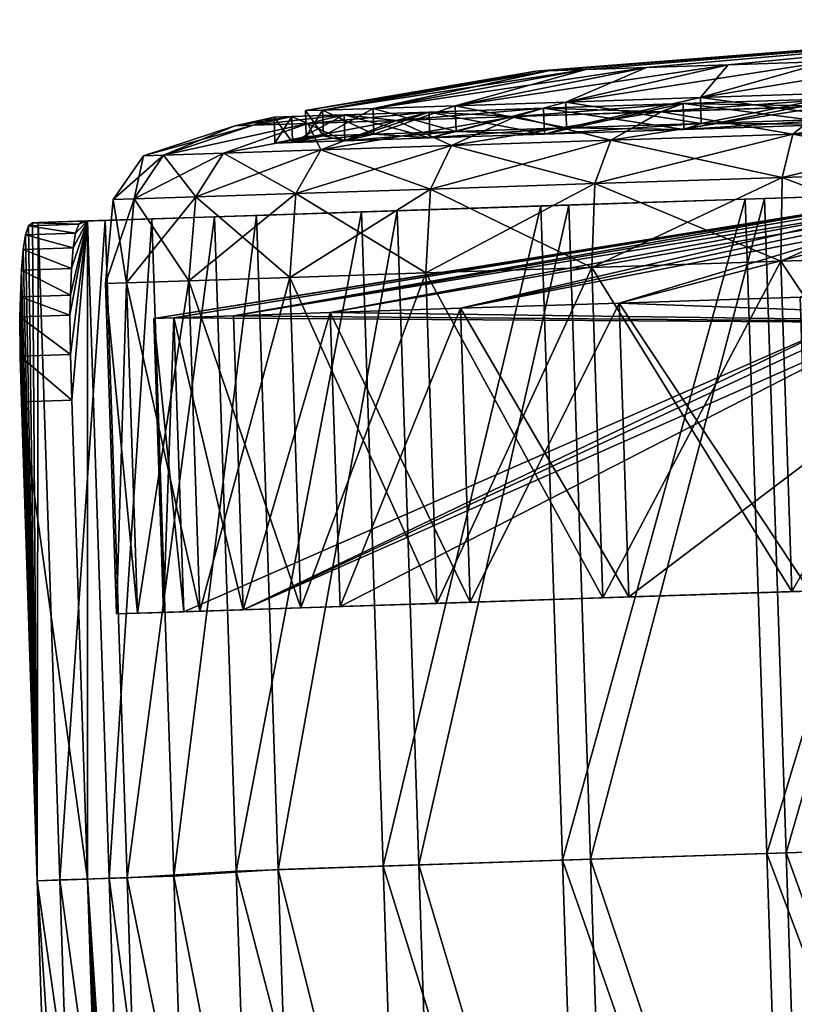
# Model space of a CAD drawing. Units: metres. Extents: x -3.1 to 12.2, y 1.8 to 9.2.
# Drawn here: x 3.1 to 3.1, y 2.7 to 2.7 of the extents above; entities that cross this region are included whole.
import ezdxf

# ---------------------------------------------------------------- set-up
doc = ezdxf.new("R2010")
doc.units = ezdxf.units.M
doc.header["$MEASUREMENT"] = 0
doc.layers.add('72_OFML_INSERT', color=7, linetype='Continuous')
doc.layers.add('72_OFML_XOI_D3_CH_CASTORS', color=7, linetype='Continuous')

# ---------------------------------------------------------------- blocks, each defined once
blk = doc.blocks.new('72PROFIM_LIGHTUP_D3_KOLKA_HOCKER')
mesh = blk.add_polyface()
corners = [(-0.016838, 0.400177, 0.044907), (-0.016842, 0.402027, 0.038811), (-0.007026, 0.402047, 0.038811), (-0.016843, 0.402651, 0.03247), (-0.007027, 0.402671, 0.03247), (-0.016842, 0.402027, 0.02613), (-0.007026, 0.402047, 0.02613), (-0.016838, 0.400177, 0.020033), (-0.007022, 0.400197, 0.020033), (-0.015757, 0.401253, 0.03247), (-0.015755, 0.400655, 0.038537), (-0.007023, 0.400673, 0.038537), (-0.015755, 0.400655, 0.026403), (-0.007024, 0.401271, 0.03247), (-0.019323, 0.401715, 0.03875), (-0.019319, 0.399884, 0.044788), (-0.019324, 0.402334, 0.03247), (-0.019323, 0.401715, 0.026191), (-0.019319, 0.399884, 0.020152), (-0.018734, 0.404589, 0.039038), (-0.018384, 0.404975, 0.03517), (-0.017947, 0.405062, 0.034304), (-0.017334, 0.405134, 0.033595), (-0.016547, 0.40519, 0.033043), (-0.015584, 0.405231, 0.032649), (-0.014446, 0.405257, 0.032413), (-0.013133, 0.405268, 0.032334), (-0.01873, 0.402591, 0.045626), (0.000609, 0.404628, 0.039038), (-0.018647, 0.404872, 0.036195), (-0.018644, 0.403384, 0.036048), (-0.018381, 0.403485, 0.035024), (-0.017944, 0.403571, 0.034157), (-0.017331, 0.403642, 0.033448), (-0.016544, 0.403698, 0.032896), (-0.015581, 0.403739, 0.032502), (-0.014443, 0.403765, 0.032266), (-0.01313, 0.403775, 0.032187)]
mesh.append_faces([[corners[k] for k in face] for face in [(19, 20, 21), (19, 21, 22), (19, 22, 23), (19, 23, 24), (19, 24, 25), (19, 25, 26)]], dxfattribs={"vtx0": -1, "vtx2": -1})
mesh.append_faces([[corners[k] for k in face] for face in [(0, 1, 2), (1, 3, 4), (3, 5, 6), (5, 7, 8), (9, 10, 11), (12, 9, 13), (14, 1, 0), (0, 15, 14), (16, 3, 1), (1, 14, 16), (17, 5, 3), (3, 16, 17), (18, 7, 5), (5, 17, 18), (27, 19, 28), (20, 29, 30), (30, 31, 20), (21, 20, 31), (31, 32, 21), (22, 21, 32), (32, 33, 22), (23, 22, 33), (33, 34, 23), (24, 23, 34), (34, 35, 24), (25, 24, 35), (35, 36, 25), (26, 25, 36), (36, 37, 26)]], dxfattribs={"vtx2": -1})
mesh = blk.add_polyface()
corners = [(-0.006998, 0.388227, 0.059493), (-0.007008, 0.393152, 0.055451), (-0.007006, 0.392162, 0.054461), (-0.006996, 0.387449, 0.058329), (-0.007016, 0.397194, 0.050526), (-0.007014, 0.39603, 0.049748), (-0.007022, 0.400197, 0.044907), (-0.00702, 0.398904, 0.044371), (-0.007026, 0.402047, 0.038811), (-0.007023, 0.400673, 0.038537), (-0.007027, 0.402671, 0.03247), (-0.007024, 0.401271, 0.03247), (-0.007026, 0.402047, 0.02613), (-0.007023, 0.400673, 0.026403), (-0.007022, 0.400197, 0.020033), (-0.00702, 0.398903, 0.020569), (-0.007016, 0.397194, 0.014414), (-0.007014, 0.39603, 0.015192), (-0.007008, 0.393152, 0.009489), (-0.007006, 0.392162, 0.010479), (-0.006998, 0.388227, 0.005447), (-0.006996, 0.387449, 0.006612), (-0.014928, 0.379162, 0.038489), (-0.014931, 0.38078, 0.030357), (-0.018734, 0.404589, 0.039038), (0.000608, 0.405296, 0.032334), (0.000609, 0.404628, 0.039038), (0.000613, 0.40263, 0.045626), (-0.01873, 0.402591, 0.045626), (0.000712, 0.399385, 0.051697), (-0.018723, 0.399345, 0.051697), (0.000721, 0.395018, 0.057018), (-0.018714, 0.394978, 0.057018), (0.000732, 0.389696, 0.061385), (-0.018703, 0.389657, 0.061385), (0.000611, 0.403803, 0.032187), (-0.01313, 0.403775, 0.032187), (-0.014443, 0.403765, 0.032266), (-0.018731, 0.403118, 0.038745), (0.000612, 0.403157, 0.038745), (-0.018727, 0.401205, 0.045052), (0.000616, 0.401244, 0.045052), (-0.018721, 0.398098, 0.050864), (0.000714, 0.398138, 0.050864), (-0.018712, 0.393918, 0.055958), (0.000723, 0.393957, 0.055958), (-0.018702, 0.388824, 0.060138), (0.000733, 0.388863, 0.060138), (0.014835, 0.405325, 0.032334), (-0.013133, 0.405268, 0.032334)]
mesh.append_faces([[corners[k] for k in face] for face in [(24, 25, 26), (35, 38, 39)]], dxfattribs={"vtx0": -1})
mesh.append_faces([[corners[k] for k in face] for face in [(0, 1, 2), (2, 3, 0), (1, 4, 5), (5, 2, 1), (4, 6, 7), (7, 5, 4), (6, 8, 9), (9, 7, 6), (8, 10, 11), (11, 9, 8), (10, 12, 13), (13, 11, 10), (12, 14, 15), (15, 13, 12), (14, 16, 17), (17, 15, 14), (16, 18, 19), (19, 17, 16), (18, 20, 21), (21, 19, 18), (22, 5, 7), (23, 13, 15), (26, 27, 28), (27, 29, 30), (29, 31, 32), (31, 33, 34), (35, 36, 37), (40, 41, 39), (42, 43, 41), (44, 45, 43), (46, 47, 45), (48, 25, 35), (36, 35, 25), (25, 49, 36)]], dxfattribs={"vtx2": -1})
mesh = blk.add_polyface()
corners = [(-0.007008, 0.393152, 0.055451), (-0.006998, 0.388227, 0.059493), (-0.016814, 0.388207, 0.059493), (-0.007016, 0.397194, 0.050526), (-0.016824, 0.393132, 0.055451), (-0.007022, 0.400197, 0.044907), (-0.016832, 0.397174, 0.050526), (-0.007026, 0.402047, 0.038811), (-0.016838, 0.400177, 0.044907), (-0.007027, 0.402671, 0.03247), (-0.016842, 0.402027, 0.038811), (-0.007026, 0.402047, 0.02613), (-0.016843, 0.402651, 0.03247), (-0.007022, 0.400197, 0.020033), (-0.016842, 0.402027, 0.02613), (-0.007016, 0.397194, 0.014414), (-0.016838, 0.400177, 0.020033), (-0.007008, 0.393152, 0.009489), (-0.016832, 0.397174, 0.014414), (-0.006998, 0.388227, 0.005447), (-0.016824, 0.393132, 0.009489), (-0.006996, 0.387449, 0.058329), (-0.007006, 0.392162, 0.054461), (-0.015738, 0.392144, 0.054461), (-0.007014, 0.39603, 0.049748), (-0.015746, 0.396012, 0.049748), (-0.00702, 0.398904, 0.044371), (-0.007023, 0.400673, 0.038537), (-0.015755, 0.400655, 0.038537), (-0.007024, 0.401271, 0.03247), (-0.015757, 0.401253, 0.03247), (-0.007023, 0.400673, 0.026403), (-0.015755, 0.400655, 0.026403), (-0.00702, 0.398903, 0.020569), (-0.007014, 0.39603, 0.015192), (-0.015746, 0.396012, 0.015192), (-0.007006, 0.392162, 0.010479), (-0.015738, 0.392144, 0.010479), (-0.006996, 0.387449, 0.006612), (-0.015729, 0.387431, 0.006612), (-0.018734, 0.404589, 0.039038), (-0.013133, 0.405268, 0.032334), (0.000608, 0.405296, 0.032334), (-0.018723, 0.399345, 0.051697), (-0.01873, 0.402591, 0.045626), (0.000613, 0.40263, 0.045626), (-0.018714, 0.394978, 0.057018), (0.000712, 0.399385, 0.051697), (-0.018703, 0.389657, 0.061385), (0.000721, 0.395018, 0.057018), (-0.018691, 0.383586, 0.064631), (0.000732, 0.389696, 0.061385), (0.000611, 0.403803, 0.032187), (-0.014443, 0.403765, 0.032266), (-0.015581, 0.403739, 0.032502), (-0.016544, 0.403698, 0.032896), (-0.017331, 0.403642, 0.033448), (-0.017944, 0.403571, 0.034157), (-0.018381, 0.403485, 0.035024), (-0.018644, 0.403384, 0.036048), (-0.018731, 0.403267, 0.03723), (-0.018731, 0.403118, 0.038745), (0.000612, 0.403157, 0.038745), (-0.018727, 0.401205, 0.045052), (0.000616, 0.401244, 0.045052), (-0.018721, 0.398098, 0.050864), (0.000714, 0.398138, 0.050864), (-0.018712, 0.393918, 0.055958), (0.000723, 0.393957, 0.055958), (-0.018702, 0.388824, 0.060138)]
mesh.append_faces([[corners[k] for k in face] for face in [(40, 41, 42), (52, 53, 54), (52, 54, 55), (52, 55, 56), (52, 56, 57), (52, 57, 58), (52, 58, 59), (52, 59, 60), (52, 60, 61)]], dxfattribs={"vtx0": -1, "vtx2": -1})
mesh.append_faces([[corners[k] for k in face] for face in [(0, 1, 2), (3, 0, 4), (5, 3, 6), (7, 5, 8), (9, 7, 10), (11, 9, 12), (13, 11, 14), (15, 13, 16), (17, 15, 18), (19, 17, 20), (21, 22, 23), (22, 24, 25), (26, 27, 28), (27, 29, 30), (29, 31, 32), (33, 34, 35), (34, 36, 37), (36, 38, 39), (43, 44, 45), (46, 43, 47), (48, 46, 49), (50, 48, 51), (62, 61, 63), (64, 63, 65), (66, 65, 67), (68, 67, 69)]], dxfattribs={"vtx2": -1})
mesh = blk.add_polyface()
corners = [(0.008452, 0.402078, 0.03881), (0.008451, 0.402702, 0.03247), (0.018266, 0.402722, 0.03247), (0.008456, 0.400229, 0.044907), (0.018268, 0.402098, 0.03881), (0.008462, 0.397225, 0.050526), (0.018272, 0.400249, 0.044907), (0.008456, 0.400229, 0.020033), (0.008462, 0.397225, 0.014414), (0.018278, 0.397245, 0.014414), (0.008452, 0.402078, 0.02613), (0.018272, 0.400249, 0.020033), (0.018268, 0.402098, 0.02613), (0.008455, 0.400705, 0.038537), (0.008453, 0.401302, 0.03247), (0.008458, 0.398935, 0.044371), (0.008464, 0.396061, 0.049748), (0.008458, 0.398935, 0.020569), (0.008464, 0.396061, 0.015192), (0.008455, 0.400705, 0.026403), (0.017187, 0.400722, 0.038537), (0.017187, 0.400723, 0.026403), (0.017186, 0.40132, 0.03247), (0.017196, 0.396079, 0.049748), (0.020136, 0.404668, 0.039038), (0.000609, 0.404628, 0.039038), (0.000608, 0.405296, 0.032334), (0.014835, 0.405325, 0.032334), (0.016185, 0.40532, 0.032413), (0.017355, 0.405298, 0.032649), (0.017947, 0.40526, 0.033043), (0.018735, 0.405207, 0.033595), (0.02014, 0.40267, 0.045626), (0.000613, 0.40263, 0.045626), (0.020147, 0.399425, 0.051697), (0.000712, 0.399385, 0.051697), (0.020156, 0.395057, 0.057018), (0.000721, 0.395018, 0.057018), (0.000611, 0.403803, 0.032187), (0.000612, 0.403157, 0.038745), (0.020139, 0.403197, 0.038745), (0.014838, 0.403832, 0.032187), (0.000616, 0.401244, 0.045052), (0.020143, 0.401284, 0.045052), (0.000714, 0.398138, 0.050864), (0.020149, 0.398177, 0.050864)]
mesh.append_faces([[corners[k] for k in face] for face in [(38, 40, 41)]], dxfattribs={"vtx0": -1, "vtx1": -1})
mesh.append_faces([[corners[k] for k in face] for face in [(26, 28, 29), (26, 29, 30), (26, 30, 31)]], dxfattribs={"vtx0": -1, "vtx2": -1})
mesh.append_faces([[corners[k] for k in face] for face in [(0, 1, 2), (3, 0, 4), (5, 3, 6), (7, 8, 9), (10, 7, 11), (1, 10, 12), (1, 0, 13), (13, 14, 1), (0, 3, 15), (15, 13, 0), (3, 5, 16), (16, 15, 3), (8, 7, 17), (17, 18, 8), (7, 10, 19), (19, 17, 7), (10, 1, 14), (14, 19, 10), (14, 13, 20), (17, 19, 21), (19, 14, 22), (15, 16, 23), (24, 25, 26), (26, 27, 28), (32, 33, 25), (34, 35, 33), (36, 37, 35), (38, 39, 40), (39, 42, 43), (42, 44, 45), (38, 41, 27)]], dxfattribs={"vtx2": -1})
mesh = blk.add_polyface()
corners = [(0.018266, 0.402722, 0.03247), (0.018268, 0.402098, 0.03881), (0.008452, 0.402078, 0.03881), (0.018272, 0.400249, 0.044907), (0.008456, 0.400229, 0.044907), (0.018278, 0.397245, 0.050526), (0.008462, 0.397225, 0.050526), (0.018278, 0.397245, 0.014414), (0.018272, 0.400249, 0.020033), (0.008456, 0.400229, 0.020033), (0.018268, 0.402098, 0.02613), (0.008452, 0.402078, 0.02613), (0.008451, 0.402702, 0.03247), (0.017187, 0.400722, 0.038537), (0.017186, 0.40132, 0.03247), (0.008453, 0.401302, 0.03247), (0.017187, 0.400723, 0.026403), (0.017191, 0.398953, 0.020569), (0.008458, 0.398935, 0.020569), (0.008455, 0.400705, 0.026403), (0.017196, 0.396079, 0.049748), (0.017191, 0.398953, 0.044371), (0.008458, 0.398935, 0.044371), (0.02075, 0.401797, 0.03875), (0.020749, 0.402415, 0.03247), (0.000608, 0.405296, 0.032334), (0.018735, 0.405207, 0.033595), (0.019347, 0.405138, 0.034304), (0.019785, 0.405052, 0.03517), (0.020048, 0.404951, 0.036195), (0.020136, 0.404833, 0.037376), (0.020136, 0.404668, 0.039038), (0.000609, 0.404628, 0.039038), (0.02014, 0.40267, 0.045626), (0.000613, 0.40263, 0.045626), (0.020147, 0.399425, 0.051697), (0.000712, 0.399385, 0.051697), (0.020156, 0.395057, 0.057018), (0.020139, 0.403197, 0.038745), (0.018738, 0.403716, 0.033448), (0.01795, 0.403768, 0.032896), (0.017358, 0.403806, 0.032502), (0.016188, 0.403827, 0.032266), (0.014838, 0.403832, 0.032187), (0.020143, 0.401284, 0.045052), (0.000612, 0.403157, 0.038745), (0.020149, 0.398177, 0.050864), (0.000616, 0.401244, 0.045052), (0.020158, 0.393997, 0.055958), (0.000714, 0.398138, 0.050864), (0.016185, 0.40532, 0.032413), (0.014835, 0.405325, 0.032334), (0.017355, 0.405298, 0.032649), (0.017947, 0.40526, 0.033043)]
mesh.append_faces([[corners[k] for k in face] for face in [(31, 25, 30)]], dxfattribs={"vtx0": -1, "vtx1": -1})
mesh.append_faces([[corners[k] for k in face] for face in [(25, 26, 27), (25, 27, 28), (25, 28, 29), (25, 29, 30), (38, 39, 40), (38, 40, 41), (38, 41, 42), (38, 42, 43)]], dxfattribs={"vtx0": -1, "vtx2": -1})
mesh.append_faces([[corners[k] for k in face] for face in [(0, 1, 2), (1, 3, 4), (3, 5, 6), (7, 8, 9), (8, 10, 11), (10, 0, 12), (13, 14, 15), (16, 17, 18), (14, 16, 19), (20, 21, 22), (23, 1, 0), (24, 0, 10), (32, 31, 33), (34, 33, 35), (36, 35, 37), (44, 38, 45), (46, 44, 47), (48, 46, 49), (50, 51, 43), (43, 42, 50), (52, 50, 42), (42, 41, 52), (53, 52, 41), (41, 40, 53), (26, 53, 40), (40, 39, 26), (27, 26, 39)]], dxfattribs={"vtx2": -1})
mesh = blk.add_polyface()
corners = [(0.018266, 0.402722, 0.03247), (0.020749, 0.402415, 0.03247), (0.02075, 0.401797, 0.03875), (0.020754, 0.399965, 0.044788), (0.018272, 0.400249, 0.044907), (0.018268, 0.402098, 0.03881), (0.020754, 0.399965, 0.020152), (0.018272, 0.400249, 0.020033), (0.018278, 0.397245, 0.014414), (0.02075, 0.401797, 0.026191), (0.018268, 0.402098, 0.02613), (0.022022, 0.40088, 0.038567), (0.022021, 0.401481, 0.03247), (0.022828, 0.39874, 0.03247), (0.022829, 0.398192, 0.038032), (0.022026, 0.399102, 0.044429), (0.022022, 0.40088, 0.026373), (0.022026, 0.399102, 0.020511), (0.022829, 0.398192, 0.026908), (0.020139, 0.403197, 0.038745), (0.020139, 0.403346, 0.03723), (0.020051, 0.403462, 0.036048), (0.019788, 0.403563, 0.035024), (0.01935, 0.403647, 0.034157), (0.018738, 0.403716, 0.033448), (0.020136, 0.404668, 0.039038), (0.020136, 0.404833, 0.037376), (0.020143, 0.401284, 0.045052), (0.02014, 0.40267, 0.045626), (0.020149, 0.398177, 0.050864), (0.020147, 0.399425, 0.051697), (0.019347, 0.405138, 0.034304), (0.019785, 0.405052, 0.03517), (0.020048, 0.404951, 0.036195)]
mesh.append_faces([[corners[k] for k in face] for face in [(19, 21, 22), (19, 22, 23), (19, 23, 24)]], dxfattribs={"vtx0": -1, "vtx2": -1})
mesh.append_faces([[corners[k] for k in face] for face in [(0, 1, 2), (3, 4, 5), (5, 2, 3), (6, 7, 8), (9, 10, 7), (7, 6, 9), (10, 9, 1), (11, 2, 1), (1, 12, 11), (12, 13, 14), (14, 11, 12), (15, 3, 2), (2, 11, 15), (16, 9, 6), (6, 17, 16), (12, 1, 9), (9, 16, 12), (16, 18, 13), (13, 12, 16), (19, 20, 21), (20, 19, 25), (25, 26, 20), (19, 27, 28), (28, 25, 19), (27, 29, 30), (30, 28, 27), (24, 23, 31), (32, 31, 23), (23, 22, 32), (33, 32, 22), (22, 21, 33), (26, 33, 21), (21, 20, 26)]], dxfattribs={"vtx2": -1})
mesh = blk.add_polyface()
corners = [(0.018286, 0.393203, 0.055451), (0.018296, 0.388279, 0.059493), (0.00848, 0.388259, 0.059493), (0.017186, 0.40132, 0.03247), (0.017187, 0.400722, 0.038537), (0.019785, 0.380851, 0.034584), (0.019784, 0.381059, 0.03247), (0.017191, 0.398953, 0.044371), (0.017196, 0.396079, 0.049748), (0.019788, 0.379233, 0.038489), (0.017204, 0.392211, 0.054461), (0.019791, 0.377886, 0.02481), (0.017204, 0.392211, 0.010479), (0.017196, 0.396079, 0.015192), (0.017191, 0.398953, 0.020569), (0.017187, 0.400723, 0.026403), (0.019785, 0.380851, 0.030357), (0.016443, 0.380844, 0.034584), (0.020768, 0.392988, 0.05523), (0.018278, 0.397245, 0.050526), (0.02076, 0.396991, 0.050353), (0.020778, 0.38811, 0.059233), (0.020768, 0.392988, 0.00971), (0.018286, 0.393203, 0.009489), (0.018296, 0.388279, 0.005447), (0.020778, 0.38811, 0.005707), (0.02076, 0.396991, 0.014588), (0.018278, 0.397245, 0.014414), (0.02204, 0.392328, 0.054568), (0.022032, 0.396214, 0.049832), (0.022845, 0.39039, 0.052629), (0.022049, 0.387592, 0.058454), (0.022854, 0.38607, 0.056174), (0.02204, 0.392328, 0.010373), (0.022049, 0.387592, 0.006486), (0.022845, 0.39039, 0.012312), (0.022032, 0.396214, 0.015108), (0.022838, 0.393936, 0.016632), (0.022282, 0.395487, 0.042932), (0.022279, 0.397043, 0.037803), (0.022445, 0.396122, 0.03762), (0.020149, 0.398177, 0.050864), (0.020158, 0.393997, 0.055958), (0.020156, 0.395057, 0.057018), (0.020168, 0.388903, 0.060138), (0.020167, 0.389736, 0.061385), (0.020179, 0.383665, 0.064631)]
mesh.append_faces([[corners[k] for k in face] for face in [(0, 1, 2), (3, 4, 5), (5, 6, 3), (7, 8, 9), (9, 8, 10), (11, 12, 13), (14, 15, 16), (16, 15, 3), (3, 6, 16), (17, 5, 4), (18, 0, 19), (19, 20, 18), (21, 1, 0), (0, 18, 21), (22, 23, 24), (24, 25, 22), (26, 27, 23), (23, 22, 26), (28, 18, 20), (20, 29, 28), (30, 28, 29), (31, 21, 18), (18, 28, 31), (32, 31, 28), (33, 22, 25), (25, 34, 33), (35, 33, 34), (36, 26, 22), (22, 33, 36), (37, 36, 33), (38, 39, 40), (41, 42, 43), (42, 44, 45), (45, 43, 42), (46, 45, 44)]], dxfattribs={"vtx2": -1})
mesh = blk.add_polyface()
corners = [(0.02076, 0.396991, 0.050353), (0.018278, 0.397245, 0.050526), (0.018272, 0.400249, 0.044907), (0.020754, 0.399965, 0.044788), (0.018278, 0.397245, 0.014414), (0.02076, 0.396991, 0.014588), (0.020754, 0.399965, 0.020152), (0.022022, 0.40088, 0.038567), (0.022829, 0.398192, 0.038032), (0.022832, 0.39657, 0.04338), (0.022026, 0.399102, 0.044429), (0.022032, 0.396214, 0.049832), (0.022838, 0.393936, 0.048308), (0.022026, 0.399102, 0.020511), (0.022032, 0.396214, 0.015108), (0.022832, 0.39657, 0.02156), (0.022829, 0.398192, 0.026908), (0.022022, 0.40088, 0.026373), (0.022828, 0.39874, 0.03247), (0.023046, 0.397569, 0.03247), (0.023047, 0.397044, 0.037803), (0.023051, 0.395488, 0.042932), (0.023051, 0.395488, 0.022009), (0.023047, 0.397044, 0.027137), (0.022444, 0.396629, 0.03247), (0.022445, 0.396122, 0.03762), (0.022279, 0.397043, 0.037803), (0.022278, 0.397568, 0.03247), (0.022445, 0.396122, 0.02732), (0.022279, 0.397043, 0.027137), (0.023211, 0.396631, 0.03247), (0.023212, 0.396123, 0.02732), (0.022282, 0.395487, 0.022009), (0.020156, 0.395057, 0.057018), (0.020147, 0.399425, 0.051697), (0.020149, 0.398177, 0.050864)]
mesh.append_faces([[corners[k] for k in face] for face in [(0, 1, 2), (2, 3, 0), (4, 5, 6), (7, 8, 9), (9, 10, 7), (11, 0, 3), (3, 10, 11), (10, 9, 12), (12, 11, 10), (13, 6, 5), (5, 14, 13), (15, 13, 14), (15, 16, 17), (17, 13, 15), (18, 19, 20), (20, 8, 18), (8, 20, 21), (21, 9, 8), (15, 22, 23), (23, 16, 15), (16, 23, 19), (19, 18, 16), (24, 25, 26), (26, 27, 24), (28, 24, 27), (27, 29, 28), (25, 24, 30), (31, 30, 24), (20, 19, 27), (27, 26, 20), (19, 23, 29), (29, 27, 19), (32, 29, 23), (21, 20, 26), (33, 34, 35)]], dxfattribs={"vtx2": -1})
mesh = blk.add_polyface()
corners = [(0.018278, 0.397245, 0.050526), (0.018286, 0.393203, 0.055451), (0.00847, 0.393183, 0.055451), (0.008462, 0.397225, 0.050526), (0.00848, 0.388259, 0.059493), (0.018296, 0.388279, 0.005447), (0.018286, 0.393203, 0.009489), (0.00847, 0.393184, 0.009489), (0.00848, 0.388259, 0.005447), (0.018278, 0.397245, 0.014414), (0.008462, 0.397225, 0.014414), (0.008472, 0.392193, 0.054461), (0.008464, 0.396061, 0.049748), (0.008482, 0.387481, 0.058329), (0.008472, 0.392193, 0.010479), (0.008482, 0.387481, 0.006612), (0.008464, 0.396061, 0.015192), (0.016443, 0.380844, 0.034584), (0.008455, 0.400705, 0.038537), (0.008458, 0.398935, 0.044371), (0.016447, 0.379226, 0.026451), (0.008458, 0.398935, 0.020569), (0.017187, 0.400722, 0.038537), (0.016445, 0.380227, 0.028324), (0.017191, 0.398953, 0.020569), (0.017204, 0.392211, 0.054461), (0.017196, 0.396079, 0.049748), (0.017214, 0.387498, 0.058329), (0.016445, 0.380227, 0.036616), (0.017191, 0.398953, 0.044371), (0.017204, 0.392211, 0.010479), (0.017214, 0.387498, 0.006612), (0.017196, 0.396079, 0.015192), (0.000721, 0.395018, 0.057018), (0.020156, 0.395057, 0.057018), (0.020167, 0.389736, 0.061385), (0.000732, 0.389696, 0.061385), (0.020179, 0.383665, 0.064631), (0.000714, 0.398138, 0.050864), (0.000723, 0.393957, 0.055958), (0.020158, 0.393997, 0.055958), (0.020168, 0.388903, 0.060138), (0.000733, 0.388863, 0.060138)]
mesh.append_faces([[corners[k] for k in face] for face in [(0, 1, 2), (2, 3, 0), (4, 2, 1), (5, 6, 7), (7, 8, 5), (6, 9, 10), (10, 7, 6), (3, 2, 11), (11, 12, 3), (2, 4, 13), (13, 11, 2), (8, 7, 14), (14, 15, 8), (7, 10, 16), (16, 14, 7), (17, 18, 19), (20, 16, 21), (22, 18, 17), (23, 21, 24), (12, 11, 25), (25, 26, 12), (11, 13, 27), (27, 25, 11), (28, 19, 29), (15, 14, 30), (30, 31, 15), (14, 16, 32), (32, 30, 14), (32, 16, 20), (33, 34, 35), (35, 36, 33), (36, 35, 37), (38, 39, 40), (41, 40, 39), (39, 42, 41)]], dxfattribs={"vtx2": -1})
mesh = blk.add_polyface()
corners = [(0.022881, 0.378478, 0.035471), (-0.018652, 0.378393, 0.035471), (-0.018653, 0.378922, 0.03247), (-0.018649, 0.376869, 0.038111), (-0.018652, 0.378393, 0.029469), (0.022881, 0.378478, 0.029469), (-0.01679, 0.376492, 0.064346), (-0.016802, 0.382588, 0.062496), (-0.006986, 0.382608, 0.062496), (-0.006974, 0.376512, 0.064346), (-0.016814, 0.388207, 0.059493), (-0.006998, 0.388227, 0.059493), (-0.016814, 0.388207, 0.005447), (-0.016802, 0.382588, 0.002444), (-0.006986, 0.382608, 0.002444), (-0.006998, 0.388227, 0.005447), (-0.01679, 0.376492, 0.000595), (-0.006974, 0.376511, 0.000595), (-0.006985, 0.382072, 0.061203), (-0.006973, 0.376238, 0.062972), (-0.006996, 0.387449, 0.058329), (-0.006985, 0.382072, 0.003738), (-0.006996, 0.387449, 0.006612), (-0.006973, 0.376238, 0.001968), (-0.00702, 0.398904, 0.044371), (-0.01493, 0.380164, 0.036616), (-0.014928, 0.379162, 0.038489), (-0.00702, 0.398903, 0.020569), (-0.01493, 0.380164, 0.028324), (-0.014931, 0.38078, 0.030357), (-0.014922, 0.376174, 0.023462), (-0.015728, 0.387431, 0.058329), (-0.015718, 0.382055, 0.061203), (-0.014918, 0.374301, 0.042479), (-0.015729, 0.387431, 0.006612), (-0.015706, 0.376221, 0.001968), (-0.015718, 0.382055, 0.003738), (-0.014918, 0.374301, 0.022461), (0.000732, 0.389696, 0.061385), (0.000744, 0.383625, 0.064631), (-0.018691, 0.383586, 0.064631), (0.000757, 0.377038, 0.066629), (-0.018678, 0.376998, 0.066629), (-0.01869, 0.383012, 0.063245), (0.000745, 0.383051, 0.063245), (0.000733, 0.388863, 0.060138), (-0.018702, 0.388824, 0.060138), (-0.018677, 0.376705, 0.065158), (0.000758, 0.376745, 0.065158)]
mesh.append_faces([[corners[k] for k in face] for face in [(0, 1, 2), (3, 1, 0), (2, 4, 5), (6, 7, 8), (8, 9, 6), (7, 10, 11), (11, 8, 7), (12, 13, 14), (14, 15, 12), (13, 16, 17), (17, 14, 13), (9, 8, 18), (18, 19, 9), (8, 11, 20), (20, 18, 8), (15, 14, 21), (21, 22, 15), (14, 17, 23), (23, 21, 14), (24, 25, 26), (27, 28, 29), (30, 22, 21), (18, 20, 31), (31, 32, 18), (33, 18, 32), (34, 22, 30), (21, 23, 35), (35, 36, 21), (37, 21, 36), (38, 39, 40), (39, 41, 42), (42, 40, 39), (43, 44, 45), (45, 46, 43), (47, 48, 44), (44, 43, 47)]], dxfattribs={"vtx2": -1})
mesh = blk.add_polyface()
corners = [(-0.018653, 0.378922, 0.03247), (0.02288, 0.379007, 0.03247), (0.022881, 0.378478, 0.035471), (0.022884, 0.376954, 0.02683), (0.022881, 0.378478, 0.029469), (-0.018652, 0.378393, 0.029469), (0.018296, 0.388279, 0.059493), (0.018307, 0.38266, 0.062496), (0.008491, 0.38264, 0.062496), (0.00848, 0.388259, 0.059493), (0.008504, 0.376543, 0.064346), (0.01832, 0.376563, 0.000595), (0.018307, 0.38266, 0.002444), (0.008491, 0.38264, 0.002444), (0.008504, 0.376543, 0.000595), (0.018296, 0.388279, 0.005447), (0.00848, 0.388259, 0.005447), (0.008493, 0.382104, 0.061203), (0.008482, 0.387481, 0.058329), (0.008504, 0.37627, 0.062972), (0.008493, 0.382104, 0.003738), (0.008504, 0.37627, 0.001968), (0.008482, 0.387481, 0.006612), (0.008458, 0.398935, 0.044371), (0.016445, 0.380227, 0.036616), (0.016443, 0.380844, 0.034584), (0.016453, 0.376237, 0.041478), (0.008458, 0.398935, 0.020569), (0.016445, 0.380227, 0.028324), (0.016447, 0.379226, 0.026451), (0.017214, 0.387498, 0.058329), (0.017237, 0.376288, 0.062972), (0.017225, 0.382122, 0.061203), (0.016457, 0.374364, 0.042479), (0.017214, 0.387498, 0.006612), (0.017225, 0.382122, 0.003738), (0.016457, 0.374364, 0.022461), (0.020179, 0.383665, 0.064631), (0.000744, 0.383625, 0.064631), (0.000732, 0.389696, 0.061385), (0.020192, 0.377077, 0.066629), (0.000757, 0.377038, 0.066629), (0.02018, 0.383091, 0.063245), (0.020168, 0.388903, 0.060138), (0.000733, 0.388863, 0.060138), (0.000745, 0.383051, 0.063245), (0.020193, 0.376785, 0.065158), (0.000758, 0.376745, 0.065158)]
mesh.append_faces([[corners[k] for k in face] for face in [(0, 1, 2), (3, 4, 5), (4, 1, 0), (6, 7, 8), (8, 9, 6), (10, 8, 7), (11, 12, 13), (13, 14, 11), (12, 15, 16), (16, 13, 12), (9, 8, 17), (17, 18, 9), (8, 10, 19), (19, 17, 8), (14, 13, 20), (20, 21, 14), (13, 16, 22), (22, 20, 13), (23, 24, 25), (26, 18, 17), (27, 28, 29), (30, 18, 26), (17, 19, 31), (31, 32, 17), (33, 17, 32), (20, 22, 34), (34, 35, 20), (36, 20, 35), (37, 38, 39), (38, 37, 40), (40, 41, 38), (42, 43, 44), (44, 45, 42), (46, 42, 45), (45, 47, 46)]], dxfattribs={"vtx2": -1})
mesh = blk.add_polyface()
corners = [(0.018307, 0.38266, 0.062496), (0.01832, 0.376563, 0.064346), (0.008504, 0.376543, 0.064346), (0.019788, 0.379233, 0.038489), (0.019786, 0.380234, 0.036616), (0.017191, 0.398953, 0.044371), (0.017204, 0.392211, 0.054461), (0.019791, 0.377886, 0.04013), (0.017214, 0.387498, 0.058329), (0.019794, 0.376244, 0.041478), (0.017225, 0.382122, 0.003738), (0.017214, 0.387498, 0.006612), (0.019794, 0.376244, 0.023462), (0.019798, 0.374371, 0.022461), (0.017204, 0.392211, 0.010479), (0.019791, 0.377886, 0.02481), (0.017196, 0.396079, 0.015192), (0.019788, 0.379233, 0.026451), (0.019785, 0.380851, 0.030357), (0.019786, 0.380234, 0.028324), (0.017191, 0.398953, 0.020569), (0.016443, 0.380844, 0.034584), (0.016443, 0.381052, 0.03247), (0.019784, 0.381059, 0.03247), (0.019785, 0.380851, 0.034584), (0.016443, 0.380844, 0.030357), (0.016445, 0.380227, 0.028324), (0.016453, 0.376237, 0.041478), (0.01645, 0.377879, 0.04013), (0.016447, 0.379226, 0.038489), (0.016445, 0.380227, 0.036616), (0.016447, 0.379226, 0.026451), (0.01645, 0.377879, 0.02481), (0.02079, 0.382545, 0.062208), (0.018296, 0.388279, 0.059493), (0.020778, 0.38811, 0.059233), (0.020802, 0.376507, 0.064039), (0.02079, 0.382545, 0.002733), (0.018307, 0.38266, 0.002444), (0.01832, 0.376563, 0.000595), (0.020802, 0.376507, 0.000901), (0.020778, 0.38811, 0.005707), (0.018296, 0.388279, 0.005447)]
mesh.append_faces([[corners[k] for k in face] for face in [(0, 1, 2), (3, 4, 5), (6, 7, 3), (7, 6, 8), (8, 9, 7), (10, 11, 12), (12, 13, 10), (12, 11, 14), (14, 15, 12), (16, 17, 15), (18, 19, 20), (21, 22, 23), (23, 24, 21), (22, 25, 18), (18, 23, 22), (25, 26, 19), (19, 18, 25), (20, 19, 26), (27, 9, 8), (28, 29, 3), (3, 7, 28), (29, 30, 4), (4, 3, 29), (5, 4, 30), (31, 17, 16), (31, 32, 15), (15, 17, 31), (33, 0, 34), (34, 35, 33), (36, 1, 0), (0, 33, 36), (37, 38, 39), (39, 40, 37), (41, 42, 38), (38, 37, 41)]], dxfattribs={"vtx2": -1})
mesh = blk.add_polyface()
corners = [(0.022032, 0.396214, 0.049832), (0.022838, 0.393936, 0.048308), (0.022845, 0.39039, 0.052629), (0.02204, 0.392328, 0.010373), (0.022845, 0.39039, 0.012312), (0.022838, 0.393936, 0.016632), (0.022032, 0.396214, 0.015108), (0.022832, 0.39657, 0.02156), (0.022832, 0.39657, 0.04338), (0.023051, 0.395488, 0.042932), (0.023056, 0.392962, 0.047658), (0.023063, 0.389563, 0.0518), (0.023056, 0.392962, 0.017282), (0.023051, 0.395488, 0.022009), (0.023212, 0.396123, 0.03762), (0.023211, 0.396631, 0.03247), (0.024168, 0.389763, 0.03247), (0.023216, 0.394621, 0.042572), (0.024169, 0.389387, 0.03628), (0.023212, 0.396123, 0.02732), (0.023216, 0.394621, 0.022368), (0.024171, 0.388276, 0.024997), (0.024169, 0.389387, 0.02866), (0.022445, 0.396122, 0.03762), (0.022448, 0.39462, 0.042572), (0.022282, 0.395487, 0.042932), (0.022453, 0.39218, 0.047136), (0.022288, 0.392961, 0.047658), (0.022453, 0.39218, 0.017804), (0.022448, 0.39462, 0.022368), (0.022282, 0.395487, 0.022009), (0.022288, 0.392961, 0.017282), (0.022445, 0.396122, 0.02732), (0.022279, 0.397043, 0.027137), (0.02322, 0.392182, 0.047136), (0.023221, 0.392182, 0.017804), (0.022444, 0.396629, 0.03247), (0.023047, 0.397044, 0.027137), (0.022279, 0.397043, 0.037803)]
mesh.append_faces([[corners[k] for k in face] for face in [(0, 1, 2), (3, 4, 5), (6, 5, 7), (8, 9, 10), (10, 1, 8), (1, 10, 11), (12, 5, 4), (5, 12, 13), (13, 7, 5), (14, 15, 16), (17, 14, 18), (19, 20, 21), (15, 19, 22), (23, 24, 25), (24, 26, 27), (27, 25, 24), (28, 29, 30), (30, 31, 28), (29, 32, 33), (33, 30, 29), (15, 14, 23), (14, 17, 24), (24, 23, 14), (17, 34, 26), (26, 24, 17), (35, 20, 29), (29, 28, 35), (20, 19, 32), (32, 29, 20), (36, 32, 19), (37, 13, 30), (13, 12, 31), (31, 30, 13), (10, 9, 25), (25, 27, 10), (38, 25, 9)]], dxfattribs={"vtx2": -1})
mesh = blk.add_polyface()
corners = [(0.02204, 0.392328, 0.054568), (0.022845, 0.39039, 0.052629), (0.022854, 0.38607, 0.056174), (0.022049, 0.387592, 0.006486), (0.022853, 0.38607, 0.008766), (0.022845, 0.39039, 0.012312), (0.023063, 0.389563, 0.0518), (0.022838, 0.393936, 0.048308), (0.023071, 0.38542, 0.0552), (0.023063, 0.389563, 0.01314), (0.023056, 0.392962, 0.017282), (0.024168, 0.389763, 0.03247), (0.024169, 0.389387, 0.03628), (0.023212, 0.396123, 0.03762), (0.024171, 0.388276, 0.039943), (0.023216, 0.394621, 0.042572), (0.024175, 0.386472, 0.043319), (0.02322, 0.392182, 0.047136), (0.023227, 0.388899, 0.051136), (0.02418, 0.384043, 0.018662), (0.024175, 0.386472, 0.021621), (0.023221, 0.392182, 0.017804), (0.023227, 0.388899, 0.013804), (0.024171, 0.388276, 0.024997), (0.023216, 0.394621, 0.022368), (0.024169, 0.389387, 0.02866), (0.023212, 0.396123, 0.02732), (0.023211, 0.396631, 0.03247), (0.022453, 0.39218, 0.047136), (0.022459, 0.388897, 0.051136), (0.022294, 0.389561, 0.0518), (0.022288, 0.392961, 0.047658), (0.022303, 0.385418, 0.0552), (0.022467, 0.384897, 0.010521), (0.022459, 0.388897, 0.013804), (0.022294, 0.389561, 0.01314), (0.022453, 0.39218, 0.017804), (0.022288, 0.392961, 0.017282), (0.022467, 0.384897, 0.054419), (0.023235, 0.384899, 0.010521), (0.022303, 0.385418, 0.00974), (0.023056, 0.392962, 0.047658)]
mesh.append_faces([[corners[k] for k in face] for face in [(0, 1, 2), (3, 4, 5), (6, 1, 7), (1, 6, 8), (9, 5, 4), (5, 9, 10), (11, 12, 13), (12, 14, 15), (14, 16, 17), (17, 15, 14), (18, 17, 16), (19, 20, 21), (21, 22, 19), (20, 23, 24), (24, 21, 20), (23, 25, 26), (25, 11, 27), (28, 29, 30), (30, 31, 28), (32, 30, 29), (33, 34, 35), (34, 36, 37), (37, 35, 34), (17, 18, 29), (29, 28, 17), (38, 29, 18), (39, 22, 34), (22, 21, 36), (36, 34, 22), (10, 9, 35), (35, 37, 10), (40, 35, 9), (8, 6, 30), (6, 41, 31), (31, 30, 6)]], dxfattribs={"vtx2": -1})
mesh = blk.add_polyface()
corners = [(0.02206, 0.382189, 0.061342), (0.02079, 0.382545, 0.062208), (0.020778, 0.38811, 0.059233), (0.022049, 0.387592, 0.058454), (0.022854, 0.38607, 0.056174), (0.022864, 0.381141, 0.058808), (0.022049, 0.387592, 0.006486), (0.020778, 0.38811, 0.005707), (0.02079, 0.382545, 0.002733), (0.02206, 0.382189, 0.003598), (0.022864, 0.381141, 0.006132), (0.022853, 0.38607, 0.008766), (0.023071, 0.38542, 0.0552), (0.022845, 0.39039, 0.052629), (0.023081, 0.380694, 0.057726), (0.023081, 0.380694, 0.007214), (0.023071, 0.38542, 0.00974), (0.023063, 0.389563, 0.01314), (0.024168, 0.389763, 0.03247), (0.025094, 0.370236, 0.03247), (0.024169, 0.389387, 0.03628), (0.024171, 0.388276, 0.039943), (0.024171, 0.388276, 0.024997), (0.024169, 0.389387, 0.02866), (0.024175, 0.386472, 0.043319), (0.02418, 0.384043, 0.046279), (0.023227, 0.388899, 0.051136), (0.024186, 0.381084, 0.048707), (0.023235, 0.384899, 0.054419), (0.024186, 0.381084, 0.016233), (0.02418, 0.384043, 0.018662), (0.023227, 0.388899, 0.013804), (0.023235, 0.384899, 0.010521), (0.022459, 0.388897, 0.051136), (0.022467, 0.384897, 0.054419), (0.022303, 0.385418, 0.0552), (0.022313, 0.380692, 0.057726), (0.022477, 0.380333, 0.008081), (0.022467, 0.384897, 0.010521), (0.022303, 0.385418, 0.00974), (0.022294, 0.389561, 0.01314), (0.022477, 0.380333, 0.056859), (0.023245, 0.380335, 0.008081), (0.022459, 0.388897, 0.013804), (0.022313, 0.380692, 0.007214), (0.022294, 0.389561, 0.0518), (0.020168, 0.388903, 0.060138), (0.02018, 0.383091, 0.063245), (0.020179, 0.383665, 0.064631)]
mesh.append_faces([[corners[k] for k in face] for face in [(18, 19, 20), (20, 19, 21), (22, 19, 23), (23, 19, 18)]])
mesh.append_faces([[corners[k] for k in face] for face in [(0, 1, 2), (2, 3, 0), (3, 4, 5), (5, 0, 3), (6, 7, 8), (8, 9, 6), (9, 10, 11), (11, 6, 9), (12, 4, 13), (4, 12, 14), (14, 5, 4), (10, 15, 16), (16, 11, 10), (11, 16, 17), (24, 25, 26), (25, 27, 28), (28, 26, 25), (29, 30, 31), (31, 32, 29), (33, 34, 35), (36, 35, 34), (37, 38, 39), (40, 39, 38), (26, 28, 34), (41, 34, 28), (42, 32, 38), (43, 38, 32), (17, 16, 39), (44, 39, 16), (14, 12, 35), (45, 35, 12), (46, 47, 48)]], dxfattribs={"vtx2": -1})
mesh = blk.add_polyface()
corners = [(0.022072, 0.376327, 0.06312), (0.020802, 0.376507, 0.064039), (0.02079, 0.382545, 0.062208), (0.02206, 0.382189, 0.061342), (0.022864, 0.381141, 0.058808), (0.022874, 0.375794, 0.060431), (0.02206, 0.382189, 0.003598), (0.02079, 0.382545, 0.002733), (0.020802, 0.376507, 0.000901), (0.022072, 0.376327, 0.00182), (0.022874, 0.375794, 0.004509), (0.022864, 0.381141, 0.006132), (0.023081, 0.380694, 0.057726), (0.023091, 0.375565, 0.059282), (0.023081, 0.380694, 0.007214), (0.024171, 0.388276, 0.039943), (0.025094, 0.370236, 0.03247), (0.024175, 0.386472, 0.043319), (0.02418, 0.384043, 0.046279), (0.024186, 0.381084, 0.048707), (0.024186, 0.381084, 0.016233), (0.02418, 0.384043, 0.018662), (0.024175, 0.386472, 0.021621), (0.024171, 0.388276, 0.024997), (0.024193, 0.377708, 0.050512), (0.023245, 0.380335, 0.056859), (0.023235, 0.384899, 0.054419), (0.023255, 0.375383, 0.058361), (0.024193, 0.377708, 0.014428), (0.023235, 0.384899, 0.010521), (0.023245, 0.380335, 0.008081), (0.022467, 0.384897, 0.054419), (0.022477, 0.380333, 0.056859), (0.022313, 0.380692, 0.057726), (0.022323, 0.375564, 0.059282), (0.022487, 0.375381, 0.006579), (0.022477, 0.380333, 0.008081), (0.022313, 0.380692, 0.007214), (0.022303, 0.385418, 0.00974), (0.022487, 0.375381, 0.058361), (0.023255, 0.375383, 0.006579), (0.022467, 0.384897, 0.010521), (0.023071, 0.38542, 0.00974), (0.022323, 0.375564, 0.005658), (0.022303, 0.385418, 0.0552), (0.02018, 0.383091, 0.063245), (0.020193, 0.376785, 0.065158), (0.020192, 0.377077, 0.066629), (0.020179, 0.383665, 0.064631)]
mesh.append_faces([[corners[k] for k in face] for face in [(15, 16, 17), (17, 16, 18), (18, 16, 19), (20, 16, 21), (21, 16, 22), (22, 16, 23)]])
mesh.append_faces([[corners[k] for k in face] for face in [(0, 1, 2), (2, 3, 0), (3, 4, 5), (5, 0, 3), (6, 7, 8), (8, 9, 6), (9, 10, 11), (11, 6, 9), (4, 12, 13), (14, 11, 10), (19, 24, 25), (25, 26, 19), (27, 25, 24), (28, 20, 29), (29, 30, 28), (31, 32, 33), (34, 33, 32), (35, 36, 37), (38, 37, 36), (26, 25, 32), (39, 32, 25), (40, 30, 36), (41, 36, 30), (42, 14, 37), (43, 37, 14), (13, 12, 33), (44, 33, 12), (45, 46, 47), (47, 48, 45)]], dxfattribs={"vtx2": -1})
blk = doc.blocks.new('EDWGDC20EFE8EE04423CB98F64F68254B23C')
at = {"layer": '72_OFML_XOI_D3_CH_CASTORS', "color": 0}
blk.add_blockref('72PROFIM_LIGHTUP_D3_KOLKA_HOCKER', (0, 0), dxfattribs=at)

msp = doc.modelspace()

# ---------------------------------------------------------------- block references
at = {"layer": '72_OFML_INSERT', "rotation": 91.77677784959586}
msp.add_blockref('EDWGDC20EFE8EE04423CB98F64F68254B23C', (3.503377, 2.692242), dxfattribs=at)

doc.saveas('drawing.dxf')
